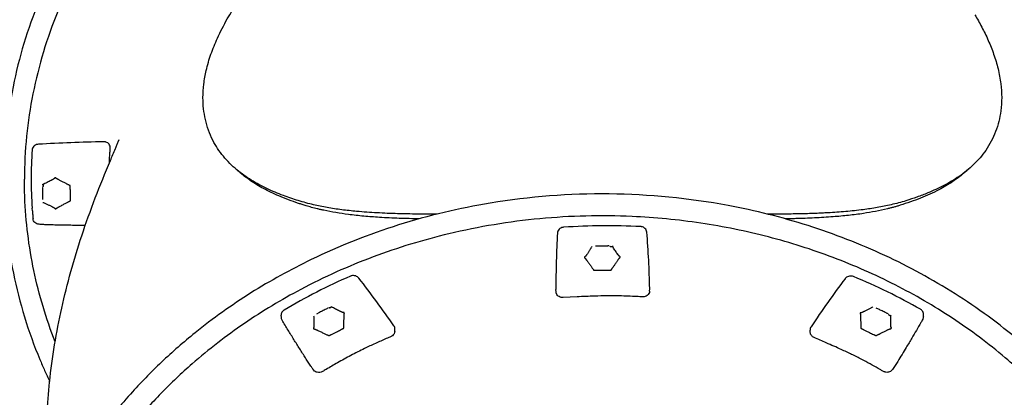
# Model space of a CAD drawing. Units: millimetres. Extents: x 0 to 59400, y 0 to 21000.
# Drawn here: x 50020 to 50753, y 6609 to 6890 of the extents above; entities that cross this region are included whole.
import ezdxf

# ---------------------------------------------------------------- set-up
doc = ezdxf.new("R2010")
doc.units = ezdxf.units.MM
doc.header["$LTSCALE"] = 15
doc.layers.add('P001', color=131, linetype='Continuous')

msp = doc.modelspace()

# ---------------------------------------------------------------- linework, layer by layer
at = {"layer": 'P001'}
for p, q in [((50087.17, 6793.29, 4343.24), (50087.29, 6794.96, 4343.24)), ((50023.4, 6770.73, 4343.24), (50023.4, 6771.73, 4343.24)), ((50029.32, 6748.21, 4343.24), (50029.18, 6750.17, 4343.24)), ((50418.95, 6687.9, 4343.24), (50418.83, 6689.57, 4343.24)), ((50488.57, 6688.41, 4343.24), (50488.69, 6690.08, 4343.24)), ((50214.58, 6668.75, 4343.24), (50214.46, 6670.49, 4343.24)), ((50692.3, 6669.27, 4343.24), (50692.42, 6671.01, 4343.24)), ((50298.97, 6658.54, 4343.24), (50299.08, 6660.15, 4343.24)), ((50608.16, 6657.78, 4343.24), (50608.05, 6659.4, 4343.24))]:
    msp.add_line(p, q, dxfattribs=at)
at = {"layer": 'P001', "elevation": 4343.24}
for points in [[(50763.82, 7051.34, 0.034445), (50715.86, 7086.5, 0.032141), (50663.64, 7114.98, 0.031976), (50606.5, 7137.22, 0.030742), (50547.01, 7152.14, 0.043556), (50458.62, 7160.76, 0.04354), (50370.07, 7153.94, 0.034917), (50301.85, 7137.7, 0.036783), (50236.66, 7111.89, 0.027596), (50191.97, 7087.14, 0.029521), (50150.4, 7057.46, 0.019562), (50125.43, 7035.65, 0.020469), (50102.3, 7011.92, 0.025773), (50076.9, 6980.52, 0.027103), (50054.96, 6946.63, 0.01618), (50043.83, 6925.65, 0.016647), (50034.09, 6903.99, 0.047827), (50014.94, 6840.6, 0.049495), (50008.4, 6774.73)], [(50753.21, 7038.96, 0.029496), (50713.85, 7068.36, 0.027858), (50671.37, 7093.07, 0.027623), (50625.16, 7113.49, 0.026566), (50577, 7128.79, 0.026564), (50526.66, 7139.07, 0.025871), (50475.51, 7144.02, 0.034694), (50406.92, 7142.34, 0.03507), (50339.23, 7131.13, 0.030942), (50282.82, 7113.93, 0.032393), (50229.04, 7089.75, 0.027923), (50187.03, 7064.38, 0.029765), (50148.23, 7034.35, 0.019747), (50125.1, 7012.48, 0.020757), (50103.83, 6988.81, 0.020889), (50085.03, 6964.03, 0.021642), (50068.4, 6937.74, 0.016182), (50057.64, 6917.48, 0.016651), (50048.24, 6896.57, 0.04786), (50029.72, 6835.35, 0.049543), (50023.4, 6771.73)], [(50238.53, 6752.73, -0.017585), (50227.2, 6755.81, -0.014636), (50216.08, 6759.61, -0.019563), (50203.84, 6764.76, -0.028827), (50192.16, 6771.07, -0.016379), (50186.67, 6774.7, -0.019183), (50181.46, 6778.72, -0.046614), (50171.4, 6788.82, -0.054617), (50163.6, 6800.72, -0.062868), (50158.06, 6816.11, -0.054853), (50156.25, 6832.4, -0.030922), (50156.86, 6842.54, -0.025858), (50158.63, 6852.55, -0.028733), (50162.2, 6864.82, -0.021826), (50167, 6876.68, -0.012373), (50170.52, 6883.92, -0.010643), (50174.37, 6890.99, -0.017456), (50182.02, 6903.31, -0.014383), (50190.43, 6915.12, -0.020354), (50204.64, 6932.4, -0.017972), (50220.14, 6948.55, -0.010001), (50229.2, 6956.99, -0.006466), (50238.53, 6965.13)], [(50730.59, 6894.14, -0.006576), (50733.23, 6889.58, -0.007198), (50735.75, 6884.96, -0.016195), (50740.54, 6875.05, -0.020283), (50744.6, 6864.83, -0.023794), (50747.87, 6853.9, -0.030178), (50749.93, 6842.68, -0.029427), (50750.56, 6832.62, -0.033784), (50749.92, 6822.57, -0.057624), (50746.06, 6807.2, -0.061099), (50738.7, 6793.17, -0.050617), (50729.68, 6782.61, -0.03997), (50718.89, 6773.83, -0.031745), (50707.59, 6767.06, -0.021862), (50695.62, 6761.53, -0.012024), (50687.52, 6758.44, -0.009852), (50679.29, 6755.7, -0.010005), (50673.81, 6754.11, -0.0078), (50668.28, 6752.73)], [(50082.22, 6799.61, 0.005254), (50057.97, 6798.92, 0.00526), (50033.74, 6797.73)], [(50042.43, 6522.79, -0.027014), (50039.63, 6571.82, -0.026991), (50042.13, 6620.86, -0.029068), (50051.18, 6675.9, -0.024531), (50066.07, 6729.68, -0.011916), (50076.14, 6757.86, -0.008652), (50087.35, 6785.6, -0.001412), (50089.27, 6790.09, 0.002716), (50091.18, 6794.58, 0.002432), (50092.23, 6797.12, 0.005592), (50093.24, 6799.68), (50093.85, 6801.37)], [(50087.29, 6794.96, 0.09689), (50087.11, 6796.43, 0.088694), (50086.4, 6797.73, 0.077335), (50085.36, 6798.7, 0.067371), (50084.09, 6799.32, 0.043207), (50083.16, 6799.55, 0.041929), (50082.22, 6799.61)], [(50029.11, 6793.62, 0.017037), (50028.4, 6771.89, 0.017035), (50029.18, 6750.17)], [(50033.74, 6797.73, 0.066039), (50032.28, 6797.45, 0.072689), (50030.96, 6796.78, 0.088532), (50029.8, 6795.61, 0.103543), (50029.17, 6794.09, 0.015469), (50029.13, 6793.86, 0.015708), (50029.11, 6793.62)], [(50086.92, 6789.95, -0.0015), (50087.04, 6791.59, -0.001333), (50087.17, 6793.24)], [(50087.17, 6793.25, 0.001464), (50087.17, 6793.27, 0.001465), (50087.17, 6793.29)], [(50086.6, 6783.84, -0.003168), (50086.77, 6787.32, -0.003166), (50086.98, 6790.8)], [(50184.29, 6776.3, 0.000101), (50182.5, 6777.82, 0.000099), (50180.72, 6779.34)], [(50726.09, 6779.34, 0.000099), (50724.31, 6777.82, 0.000101), (50722.52, 6776.3)], [(50046.25, 6650.82, -0.04131), (50030.41, 6703.74, -0.042628), (50023.64, 6758.54, -0.004722), (50023.46, 6764.63, -0.004736), (50023.4, 6770.73)], [(50037.2, 6754.52, -0.010726), (50038.1, 6754.13, 0.000793), (50038.99, 6753.73, -0.005035), (50041.01, 6752.8, -0.006164), (50043.01, 6751.82, -0.004379), (50043.72, 6751.46, 0.003456), (50044.43, 6751.09, -0.007438), (50044.78, 6750.9, -0.017459), (50045.13, 6750.7, 0.013075), (50045.31, 6750.59, 0.022286), (50045.49, 6750.49, 0.005115), (50045.6, 6750.44, -0.0256), (50045.71, 6750.39, -0.065346), (50045.82, 6750.31, -0.063139), (50045.91, 6750.2, -0.007273), (50045.94, 6750.14, 0.012313), (50045.98, 6750.08), (50046.06, 6749.98, 0.052176), (50046.16, 6749.89, 0.073349), (50046.29, 6749.83, 0.029952), (50046.34, 6749.82, -0.001236), (50046.38, 6749.81, 0.043602), (50046.56, 6749.79, 0.060043), (50046.74, 6749.8, 0.047899), (50046.91, 6749.85, 0.059164), (50047.06, 6749.94, 0.037185), (50047.18, 6750.04, 0.012534), (50047.29, 6750.16, -0.042478), (50047.4, 6750.26, -0.052862), (50047.53, 6750.34, -0.004338), (50047.73, 6750.44, 0.013967), (50047.93, 6750.54, 0.016648), (50048.25, 6750.73, -0.009002), (50048.57, 6750.93, -0.010468), (50049.03, 6751.18, -0.000107), (50049.48, 6751.42, 0.002437), (50051.86, 6752.68, 0.000222), (50054.24, 6753.96, 0.001559), (50055.19, 6754.48, -0.002065), (50056.14, 6754.99, 0.014637), (50056.46, 6755.18, -0.014163), (50056.79, 6755.37, -0.008063), (50056.9, 6755.42, -0.012054), (50057.01, 6755.47, -0.021542), (50057.09, 6755.5, 0.003379), (50057.18, 6755.53, 0.015883), (50057.28, 6755.58, 0.021931), (50057.39, 6755.63, 0.046945), (50057.46, 6755.67, 0.034266), (50057.52, 6755.73, 0.071538), (50057.59, 6755.83, 0.081956), (50057.63, 6755.95, 0.044757), (50057.64, 6756.03, 0.044685), (50057.63, 6756.11, 0.034637), (50057.6, 6756.18, -0.032256), (50057.58, 6756.26, -0.046571), (50057.56, 6756.41, -0.024841), (50057.56, 6756.56, -0.011544), (50057.58, 6756.71, 0.010796), (50057.59, 6756.87, 0.016525), (50057.61, 6757.44, -0.007074), (50057.61, 6758.01, 0.005312), (50057.63, 6759.02, 0.003116), (50057.63, 6760.03, 0.002022), (50057.61, 6761.03, -0.000166), (50057.6, 6762.04, 0.002281), (50057.57, 6763.56, 0.005625), (50057.51, 6765.09, -0.009133), (50057.5, 6765.49, 0.024947), (50057.48, 6765.89, 0.005878), (50057.45, 6766.09, -0.060185), (50057.45, 6766.29), (50057.48, 6766.44, 0.01696), (50057.5, 6766.53, 0.025657), (50057.51, 6766.63, 0.063026), (50057.5, 6766.71, 0.042644), (50057.48, 6766.79, 0.127146), (50057.36, 6766.96, 0.084008), (50057.17, 6767.07, 0.026559), (50057.08, 6767.09, -0.020305), (50057, 6767.12, -0.027833), (50056.8, 6767.2, -0.014386), (50056.61, 6767.3, -0.00543), (50056.43, 6767.41, 0.010149), (50056.24, 6767.51, 0.004193), (50055.62, 6767.83, -0.004585), (50055.01, 6768.16, 0.003155), (50052.86, 6769.28, 0.00102), (50050.71, 6770.39, 0.000822), (50049.84, 6770.83, -0.001339), (50048.97, 6771.27, -0.001393), (50048.44, 6771.55, -0.01389), (50047.92, 6771.84, 0.018466), (50047.61, 6772.01, -0.007457), (50047.3, 6772.17, -0.030916), (50047.2, 6772.23, -0.044935), (50047.11, 6772.31, -0.024555), (50046.98, 6772.45, 0.041608), (50046.86, 6772.58, 0.058496), (50046.7, 6772.69, 0.073341), (50046.51, 6772.76, 0.050651), (50046.36, 6772.77, 0.026802), (50046.21, 6772.77, 0.067396), (50046.09, 6772.74, 0.038746), (50045.98, 6772.68, 0.04414), (50045.88, 6772.61, 0.0558), (50045.8, 6772.52, 0.013251), (50045.76, 6772.47, 0.025349), (50045.72, 6772.41, 0.011394), (50045.66, 6772.29, -0.060259), (50045.6, 6772.19, -0.100898), (50045.45, 6772.06, -0.008201), (50045.27, 6771.97, 0.036552), (50044.94, 6771.78, -0.018268), (50044.62, 6771.58, -0.012761), (50044.29, 6771.4, 0.008847), (50043.97, 6771.22, -0.008211), (50042.52, 6770.43, -0.004206), (50041.05, 6769.68, -0.005232), (50039.44, 6768.89, -0.00594), (50037.81, 6768.14, -0.002576), (50037.43, 6767.98, -0.003602), (50037.05, 6767.81)], [(50241.19, 6749.74, -0.005875), (50237.05, 6750.81, -0.006554), (50232.95, 6751.98, -0.00481), (50230.12, 6752.86, -0.002857), (50227.31, 6753.78, -0.009198), (50219.91, 6756.4, -0.011659), (50212.63, 6759.32, -0.01035), (50206.92, 6761.91, -0.01242), (50201.34, 6764.76, -0.012137), (50196.45, 6767.56, -0.014095), (50191.72, 6770.61, -0.012494), (50187.93, 6773.36, -0.013909), (50184.29, 6776.3)], [(50722.52, 6776.3, -0.015628), (50718.41, 6773, -0.013833), (50714.1, 6769.95, -0.014515), (50709.07, 6766.79, -0.012361), (50703.87, 6763.91, -0.014102), (50697.15, 6760.63, -0.011326), (50690.28, 6757.71, -0.010904), (50682.7, 6754.87, -0.008534), (50675.02, 6752.34, -0.004954), (50672.71, 6751.64, -0.003282), (50670.39, 6750.98, -0.003569), (50668.01, 6750.35, -0.003349), (50665.62, 6749.74)], [(50008.4, 6768.73, 0.050336), (50015.15, 6701.86, 0.048481), (50034.9, 6637.6, 0.006289), (50038.43, 6629.41, 0.006232), (50042.17, 6621.3)], [(50036.67, 6767.73, 0.034485), (50036.86, 6767.76, 0.04148), (50037.05, 6767.81)], [(50036.76, 6765.56, 0.00015), (50036.8, 6764.09, -0.002884), (50036.83, 6762.62, -0.00097), (50036.84, 6761.9, -0.00045), (50036.85, 6761.18)], [(50037.33, 6766.44, -0.004055), (50037.16, 6766.29, 0.038935), (50036.99, 6766.14, 0.001378), (50036.95, 6766.1, -0.011209), (50036.91, 6766.06)], [(50037.41, 6767.34, 0.01957), (50037.37, 6767, -0.003757), (50037.35, 6766.65, 0.011465), (50037.34, 6766.54, 0.003585), (50037.33, 6766.44)], [(50036.85, 6761.18, -0.001851), (50036.86, 6759.84, -0.00051), (50036.86, 6758.51)], [(50036.86, 6758.51, -0.001327), (50036.86, 6757.64, 0.000308), (50036.86, 6756.77)], [(50820.95, 6592.38, 0.026224), (50793.89, 6623.31, 0.024561), (50763.82, 6651.34, 0.034445), (50715.86, 6686.5, 0.032141), (50663.64, 6714.98, 0.031976), (50606.5, 6737.22, 0.030742), (50547.01, 6752.14, 0.043556), (50458.62, 6760.76, 0.04354), (50370.07, 6753.94, 0.034917), (50301.85, 6737.7, 0.036783), (50236.66, 6711.89, 0.027596), (50191.97, 6687.14, 0.029521), (50150.4, 6657.46, 0.019562), (50125.43, 6635.65, 0.020469), (50102.3, 6611.92, 0.025773), (50076.9, 6580.52, 0.027103)], [(50029.32, 6748.21, 0.002281), (50029.54, 6745.22, 0.00298), (50029.8, 6742.22)], [(50330.39, 6745.74, -0.002636), (50315.73, 6745.81, -0.004487), (50301.07, 6746.09, -0.006017), (50285.79, 6746.71, -0.009846), (50270.53, 6747.81, -0.008675), (50259.54, 6749.01, -0.012116), (50248.6, 6750.67, -0.006378), (50243.55, 6751.63, -0.007461), (50238.53, 6752.73)], [(50317.13, 6742.23, -0.004293), (50302.32, 6742.63, -0.007021), (50287.52, 6743.35, -0.006776), (50275.96, 6744.24, -0.009608), (50264.43, 6745.51, -0.00899), (50255.23, 6746.87, -0.011881), (50246.09, 6748.61, -0.00352), (50243.64, 6749.16, -0.003797), (50241.19, 6749.74)], [(50668.28, 6752.73, -0.014648), (50657.95, 6750.62, -0.010626), (50647.54, 6749.05, -0.011084), (50634.5, 6747.65, -0.007433), (50621.42, 6746.73, -0.002302), (50616.77, 6746.5, -0.001983), (50612.11, 6746.3, -0.004452), (50600.05, 6745.95, -0.002924), (50587.99, 6745.78, -0.001204), (50582.21, 6745.75, -0.00096), (50576.42, 6745.74)], [(50665.62, 6749.74, -0.013014), (50656.75, 6747.8, -0.009903), (50647.8, 6746.27, -0.010622), (50636.56, 6744.82, -0.007581), (50625.27, 6743.77, -0.007685), (50611.34, 6742.91, -0.004883), (50597.4, 6742.4, -0.001167), (50593.54, 6742.31, -0.00103), (50589.68, 6742.23)], [(50034.34, 6738.19, -0.080954), (50032.57, 6738.63, -0.093746), (50031.06, 6739.63, -0.076987), (50030.24, 6740.74, -0.088536), (50029.82, 6742.05, -0.005415), (50029.81, 6742.13, -0.005497), (50029.8, 6742.21)], [(50808.46, 6582.02, 0.026229), (50782.29, 6611.89, 0.024559), (50753.21, 6638.96, 0.029496), (50713.85, 6668.36, 0.027858), (50671.37, 6693.07, 0.027623), (50625.16, 6713.49, 0.026566), (50577, 6728.79, 0.026564), (50526.66, 6739.07, 0.025871), (50475.51, 6744.02, 0.034694), (50406.92, 6742.34, 0.03507), (50339.23, 6731.13, 0.030942), (50282.82, 6713.93, 0.032393), (50229.04, 6689.75, 0.027923), (50187.03, 6664.38, 0.029765), (50148.23, 6634.35, 0.019747), (50125.1, 6612.48, 0.020757), (50103.83, 6588.81, 0.020889)], [(50068.63, 6737.27, -0.00094), (50063.86, 6737.34, -0.000337), (50059.09, 6737.43, -0.000036), (50054.32, 6737.52, 0.000568), (50049.55, 6737.61, -0.001228), (50044.79, 6737.7, -0.005166), (50040.03, 6737.85, -0.004049), (50037.18, 6738, -0.005486), (50034.34, 6738.19)], [(50424.64, 6736.01, 0.066072), (50423.18, 6735.72, 0.072854), (50421.87, 6735.04, 0.088768), (50420.72, 6733.86, 0.103685), (50420.1, 6732.34, 0.015481), (50420.06, 6732.1, 0.015714), (50420.04, 6731.86)], [(50481.84, 6736.5, 0.014588), (50453.23, 6737.09, 0.014597), (50424.64, 6736.01)], [(50486.53, 6732.43, 0.099721), (50486.1, 6733.92, 0.087673), (50485.16, 6735.15, 0.075428), (50483.95, 6735.97, 0.066897), (50482.55, 6736.42, 0.015731), (50482.19, 6736.47, 0.015686), (50481.84, 6736.5)], [(50420.04, 6731.86, 0.007), (50419.14, 6710.86, 0.007006), (50418.82, 6689.84)], [(50488.7, 6690.44, 0.007005), (50487.91, 6711.45, 0.006995), (50486.53, 6732.43)], [(50445.64, 6721.69, -0.01505), (50445.2, 6720.9, 0.000355), (50444.74, 6720.13, -0.007131), (50443.67, 6718.37, -0.007665), (50442.54, 6716.64, -0.005361), (50442.12, 6716.03, 0.003741), (50441.69, 6715.42, -0.009433), (50441.47, 6715.11, -0.020206), (50441.24, 6714.81, 0.014173), (50441.11, 6714.66, 0.025914), (50441, 6714.5, 0.004879), (50440.94, 6714.41, -0.032345), (50440.88, 6714.32, -0.077871), (50440.77, 6714.22, -0.054393), (50440.65, 6714.15, 0.001694), (50440.51, 6714.1, 0.03936), (50440.38, 6714.04, 0.045346), (50440.27, 6713.95, 0.094503), (50440.19, 6713.84, 0.040555), (50440.17, 6713.81, -0.000934), (50440.16, 6713.77, 0.064029), (50440.13, 6713.62, 0.084448), (50440.15, 6713.47, 0.066063), (50440.21, 6713.31, 0.06067), (50440.31, 6713.18, 0.036517), (50440.44, 6713.08, 0.010337), (50440.57, 6712.98, -0.036351), (50440.7, 6712.88, -0.059891), (50440.8, 6712.76, -0.005222), (50440.91, 6712.59, 0.015684), (50441.03, 6712.41, 0.01818), (50441.26, 6712.13, -0.010206), (50441.48, 6711.84, -0.012014), (50441.77, 6711.45, -0.000153), (50442.05, 6711.05, 0.00289), (50443.52, 6708.98, 0.000221), (50445, 6706.93, 0.001744), (50445.6, 6706.1, -0.002326), (50446.2, 6705.27, 0.016466), (50446.42, 6704.99, -0.015995), (50446.63, 6704.71), (50446.76, 6704.52, -0.025958), (50446.79, 6704.45, 0.003898), (50446.83, 6704.37, 0.019613), (50446.88, 6704.28, 0.025116), (50446.93, 6704.19, 0.052639), (50446.99, 6704.13, 0.031645), (50447.06, 6704.07, 0.108546), (50447.26, 6703.99, 0.086136), (50447.49, 6703.98, 0.022168), (50447.62, 6704.01, -0.038075), (50447.75, 6704.03, -0.022873), (50447.88, 6704.04, -0.012677), (50448.01, 6704.04, -0.008599), (50448.19, 6704.03, 0.008122), (50448.37, 6704.02, 0.012373), (50449.03, 6704, -0.005368), (50449.68, 6704, 0.006938), (50452.01, 6703.99, 0.000298), (50454.33, 6704.01, 0.001243), (50456.1, 6704.04, 0.004191), (50457.86, 6704.08, -0.006651), (50458.32, 6704.09, 0.018984), (50458.79, 6704.11, 0.004627), (50459.02, 6704.13, -0.044913), (50459.26, 6704.13, -0.023977), (50459.34, 6704.12, 0.001248), (50459.42, 6704.11, 0.030056), (50459.62, 6704.09, 0.083188), (50459.82, 6704.11, 0.10166), (50460.01, 6704.21, 0.103763), (50460.15, 6704.38, 0.032613), (50460.18, 6704.45, -0.024885), (50460.21, 6704.52, -0.033414), (50460.3, 6704.7, -0.015663), (50460.41, 6704.86, -0.005987), (50460.54, 6705.02, 0.011411), (50460.66, 6705.19, 0.004809), (50461.03, 6705.72, -0.005095), (50461.4, 6706.26, 0.003601), (50462.69, 6708.12, 0.000975), (50463.96, 6709.99, 0.000817), (50464.47, 6710.74, -0.001592), (50464.98, 6711.5, -0.001716), (50465.3, 6711.96, -0.013345), (50465.63, 6712.41, 0.021826), (50465.82, 6712.68, -0.005569), (50466, 6712.96, -0.056284), (50466.11, 6713.09, -0.038381), (50466.25, 6713.2, 0.021071), (50466.42, 6713.32, 0.055331), (50466.56, 6713.47, 0.099132), (50466.65, 6713.66, 0.092908), (50466.67, 6713.87, 0.02528), (50466.66, 6713.96, 0.073729), (50466.63, 6714.04, 0.07103), (50466.54, 6714.16, 0.075366), (50466.41, 6714.26, 0.044411), (50466.26, 6714.33, -0.023342), (50466.1, 6714.38, -0.06062), (50465.99, 6714.45, -0.066091), (50465.9, 6714.53, -0.027722), (50465.85, 6714.61, 0.007754), (50465.8, 6714.69, 0.030457), (50465.66, 6714.88, 0.007355), (50465.5, 6715.07, -0.031098), (50465.21, 6715.43, 0.010117), (50464.93, 6715.82, -0.009107), (50464.03, 6717.07, -0.00475), (50463.16, 6718.34, -0.005876), (50462.25, 6719.74, -0.006047), (50461.37, 6721.16, -0.003468), (50461.18, 6721.49, -0.005672), (50460.99, 6721.82)], [(50453.31, 6722.01, -0.001611), (50451.77, 6721.99, -0.000644), (50450.23, 6721.99)], [(50458.39, 6722.08, 0.002017), (50457.56, 6722.06, -0.001213), (50456.73, 6722.05, -0.000125), (50455.02, 6722.03, -0.000971), (50453.31, 6722.01)], [(50459.42, 6721.55, -0.003125), (50459.25, 6721.71, 0.036113), (50459.07, 6721.86, 0.001198), (50459.02, 6721.89, -0.010268), (50458.97, 6721.93)], [(50460.46, 6721.49, 0.018691), (50460.06, 6721.52, -0.003308), (50459.67, 6721.55, 0.008215), (50459.54, 6721.55, 0.00204), (50459.42, 6721.55)], [(50460.88, 6722.16, 0.040519), (50460.92, 6721.99, 0.047629), (50460.99, 6721.82)], [(50265.91, 6699.59, 0.015354), (50240.88, 6687.76, 0.015845), (50216.64, 6674.39)], [(50272.24, 6698.14, 0.079247), (50271.18, 6699.12, 0.068783), (50269.88, 6699.76, 0.075344), (50268.23, 6700.04, 0.074904), (50266.57, 6699.82, 0.015999), (50266.24, 6699.72, 0.01648), (50265.91, 6699.59)], [(50298.36, 6662.71, 0.006431), (50285.52, 6680.59, 0.006346), (50272.24, 6698.14)], [(50634.03, 6697.75, 0.00638), (50621.15, 6679.98, 0.006465), (50608.72, 6661.89)], [(50640.33, 6699.31, 0.072566), (50638.79, 6699.7, 0.070162), (50637.21, 6699.64, 0.066839), (50635.81, 6699.19, 0.075555), (50634.59, 6698.37, 0.022525), (50634.3, 6698.07, 0.023726), (50634.03, 6697.75)], [(50690.16, 6674.96, 0.015766), (50665.62, 6687.91, 0.015291), (50640.33, 6699.31)], [(50418.82, 6689.84, 0.00885), (50418.83, 6689.71, 0.00884), (50418.83, 6689.57)], [(50488.69, 6690.08, 0.011676), (50488.7, 6690.26, 0.011687), (50488.7, 6690.44)], [(50424.15, 6683.72, -0.065826), (50422.67, 6683.85, -0.072305), (50421.28, 6684.38, -0.0809), (50420.06, 6685.34, -0.090167), (50419.24, 6686.66, -0.030331), (50419.08, 6687.14, -0.030515), (50418.98, 6687.63, -0.008383), (50418.96, 6687.77, -0.008551), (50418.95, 6687.9)], [(50483.46, 6684.23, -0.007553), (50481.28, 6684.32, 0.001817), (50479.1, 6684.43, 0.002722), (50472.57, 6684.72, 0.003892), (50466.03, 6684.92, 0.008702), (50456.85, 6684.96, 0.005193), (50447.68, 6684.76, 0.002651), (50441.13, 6684.51, 0.00089), (50434.59, 6684.21), (50424.15, 6683.72)], [(50424.15, 6683.72, 0.001982), (50424.15, 6683.72, 0.001981), (50424.15, 6683.72)], [(50488.57, 6688.42, -0.113415), (50488.03, 6686.65, -0.101342), (50486.8, 6685.25, -0.080334), (50485.39, 6684.51, -0.072718), (50483.82, 6684.23, -0.007695), (50483.64, 6684.22, -0.007652), (50483.46, 6684.22)], [(50483.46, 6684.22, -0.002151), (50483.46, 6684.22, -0.00215), (50483.46, 6684.22)], [(50238.57, 6670.04, -0.014989), (50238.65, 6669.17, 0.000579), (50238.69, 6668.29, -0.007138), (50238.78, 6666.31, -0.008093), (50238.8, 6664.32, -0.005695), (50238.79, 6663.61, 0.004156), (50238.77, 6662.89, -0.004233), (50238.77, 6662.64, -0.012403), (50238.75, 6662.39, -0.020156), (50238.73, 6662.22, 0.013161), (50238.71, 6662.06, 0.02965), (50238.7, 6661.87, 0.006083), (50238.71, 6661.69, -0.047085), (50238.7, 6661.54, -0.103765), (50238.65, 6661.41, -0.039097), (50238.59, 6661.32, 0.014434), (50238.52, 6661.24), (50238.45, 6661.13, 0.055964), (50238.41, 6661.01, 0.100537), (50238.4, 6660.88, 0.041029), (50238.41, 6660.85, -0.001471), (50238.42, 6660.81, 0.061923), (50238.49, 6660.66, 0.071426), (50238.59, 6660.54, 0.055683), (50238.73, 6660.44, 0.052681), (50238.9, 6660.37, 0.032293), (50239.06, 6660.33, 0.009705), (50239.23, 6660.3, -0.033443), (50239.39, 6660.27, -0.051206), (50239.55, 6660.21, -0.004261), (50239.75, 6660.11, 0.01371), (50239.95, 6660.01, 0.016073), (50240.31, 6659.86, -0.00859), (50240.67, 6659.71, -0.010125), (50241.14, 6659.5, -0.000164), (50241.61, 6659.27, 0.002397), (50244.08, 6658.12, 0.000217), (50246.54, 6656.97, 0.001532), (50247.54, 6656.52, -0.002029), (50248.53, 6656.06, 0.014283), (50248.88, 6655.91, -0.013811), (50249.23, 6655.76, -0.007882), (50249.34, 6655.71, -0.012319), (50249.45, 6655.65, -0.022417), (50249.52, 6655.6, 0.003418), (50249.6, 6655.55, 0.017005), (50249.69, 6655.49, 0.021754), (50249.79, 6655.44, 0.045639), (50249.88, 6655.41, 0.028729), (50249.97, 6655.39, 0.098786), (50250.19, 6655.4, 0.096535), (50250.39, 6655.5, 0.024561), (50250.49, 6655.58, -0.042152), (50250.59, 6655.66, -0.024943), (50250.7, 6655.72, -0.01327), (50250.81, 6655.77, -0.009043), (50250.97, 6655.84, 0.00853), (50251.14, 6655.91, 0.013086), (50251.71, 6656.18, -0.005673), (50252.28, 6656.46, 0.004142), (50253.3, 6656.96, 0.002391), (50254.31, 6657.46, 0.001506), (50255.31, 6657.98, -0.000262), (50256.31, 6658.49, 0.001395), (50257.82, 6659.27, 0.004514), (50259.32, 6660.08, -0.007233), (50259.71, 6660.28, 0.020521), (50260.1, 6660.5, 0.004601), (50260.29, 6660.62, -0.047652), (50260.49, 6660.73, -0.024798), (50260.57, 6660.75, 0.001389), (50260.65, 6660.78, 0.013257), (50260.75, 6660.81, 0.020309), (50260.85, 6660.85, 0.049949), (50260.93, 6660.89, 0.038488), (50261, 6660.95, 0.119114), (50261.11, 6661.12, 0.112552), (50261.13, 6661.32, 0.0339), (50261.11, 6661.4, -0.02586), (50261.09, 6661.48, -0.03523), (50261.08, 6661.67, -0.017482), (50261.08, 6661.86, -0.006606), (50261.09, 6662.05, 0.0125), (50261.1, 6662.25, 0.005224), (50261.12, 6662.87, -0.005598), (50261.13, 6663.49, 0.003918), (50261.17, 6665.66, 0.001134), (50261.2, 6667.83, 0.000936), (50261.21, 6668.71, -0.001706), (50261.21, 6669.58, -0.001824), (50261.22, 6670.12, -0.015493), (50261.25, 6670.66, 0.023437), (50261.26, 6670.97, -0.007213), (50261.26, 6671.29, -0.036599), (50261.27, 6671.4, -0.047736), (50261.3, 6671.51, -0.025878), (50261.37, 6671.67, 0.043816), (50261.43, 6671.84, 0.063349), (50261.46, 6672.02, 0.091118), (50261.43, 6672.19, 0.062393), (50261.37, 6672.31, 0.031672), (50261.29, 6672.42, 0.078956), (50261.2, 6672.49, 0.038348), (50261.1, 6672.55, 0.045019), (50260.98, 6672.58, 0.048342), (50260.86, 6672.6, 0.040719), (50260.69, 6672.59, -0.021831), (50260.51, 6672.57, -0.056347), (50260.38, 6672.58, -0.057696), (50260.25, 6672.61, -0.024543), (50260.16, 6672.66, 0.006652), (50260.07, 6672.7, 0.036027), (50259.72, 6672.85, -0.017935), (50259.36, 6672.99, -0.012507), (50259.01, 6673.15, 0.008673), (50258.67, 6673.3, -0.008074), (50257.16, 6673.99, -0.004218), (50255.68, 6674.72, -0.00524), (50254.08, 6675.54, -0.005938), (50252.51, 6676.39, -0.002638), (50252.15, 6676.59, -0.003917), (50251.79, 6676.8)], [(50249.4, 6675.89, 0.001994), (50248.69, 6675.52, -0.001303), (50247.98, 6675.16, -0.000374), (50246.52, 6674.39, -0.001045), (50245.05, 6673.64)], [(50250.58, 6675.88, -0.004968), (50250.41, 6675.93, 0.012905), (50250.24, 6675.97), (50249.98, 6676.02)], [(50251.52, 6676.28, 0.019092), (50251.16, 6676.14, -0.003401), (50250.8, 6675.98, 0.008664), (50250.69, 6675.93, 0.002268), (50250.58, 6675.88)], [(50251.51, 6677.04, 0.03846), (50251.64, 6676.91, 0.042835), (50251.79, 6676.8)], [(50654.78, 6676.77, -0.013673), (50653.95, 6676.27, 0.00017), (50653.11, 6675.8, -0.006475), (50651.17, 6674.74, -0.006767), (50649.19, 6673.73, -0.004721), (50648.47, 6673.38, 0.00319), (50647.75, 6673.04, -0.008325), (50647.38, 6672.87, -0.017792), (50647, 6672.71, 0.00575), (50646.88, 6672.66, 0.014032), (50646.75, 6672.61, 0.024369), (50646.58, 6672.52, -0.033982), (50646.4, 6672.44, -0.068054), (50646.26, 6672.4, -0.051176), (50646.1, 6672.4, 0.001744), (50645.95, 6672.41, 0.035611), (50645.8, 6672.41, 0.040498), (50645.65, 6672.39, 0.080861), (50645.51, 6672.33, 0.035241), (50645.48, 6672.31, -0.000581), (50645.44, 6672.28, 0.055474), (50645.33, 6672.17, 0.085344), (50645.25, 6672.02, 0.068427), (50645.22, 6671.87, 0.070347), (50645.24, 6671.71, 0.042087), (50645.29, 6671.56, 0.011967), (50645.35, 6671.41, -0.042648), (50645.4, 6671.28, -0.067381), (50645.43, 6671.13, -0.006166), (50645.42, 6670.93, 0.016984), (50645.43, 6670.72, 0.01962), (50645.46, 6670.38, -0.011815), (50645.5, 6670.04, -0.013784), (50645.52, 6669.57, -0.000065), (50645.53, 6669.1, 0.003349), (50645.61, 6666.68, 0.0002), (50645.71, 6664.25, 0.001878), (50645.76, 6663.27, -0.002528), (50645.8, 6662.3, 0.018116), (50645.82, 6661.96, -0.01771), (50645.85, 6661.62, -0.010075), (50645.85, 6661.51, -0.015426), (50645.85, 6661.41, -0.027545), (50645.84, 6661.33, 0.004121), (50645.82, 6661.25, 0.020325), (50645.81, 6661.15, 0.027371), (50645.81, 6661.04, 0.058143), (50645.82, 6660.96, 0.036949), (50645.85, 6660.89, 0.127527), (50645.98, 6660.72, 0.088887), (50646.17, 6660.62, 0.022607), (50646.3, 6660.59, -0.038986), (50646.43, 6660.55, -0.023884), (50646.54, 6660.51, -0.013814), (50646.65, 6660.45, -0.009328), (50646.8, 6660.36, 0.008797), (50646.95, 6660.27, 0.013325), (50647.51, 6659.98, -0.005765), (50648.07, 6659.69, 0.004185), (50649.08, 6659.17, 0.002378), (50650.08, 6658.67, 0.001499), (50651.1, 6658.18, -0.000264), (50652.11, 6657.69, 0.001387), (50653.66, 6656.94, 0.00443), (50655.21, 6656.22, -0.007008), (50655.62, 6656.02, 0.019902), (50656.03, 6655.84, 0.005216), (50656.24, 6655.76, -0.048248), (50656.45, 6655.66, -0.026337), (50656.52, 6655.61, 0.001259), (50656.58, 6655.57, 0.034996), (50656.74, 6655.46, 0.084019), (50656.92, 6655.39, 0.098007), (50657.15, 6655.4, 0.087598), (50657.36, 6655.49, 0.02827), (50657.43, 6655.54, -0.021548), (50657.5, 6655.59, -0.02883), (50657.68, 6655.69, -0.013554), (50657.87, 6655.79, -0.005175), (50658.07, 6655.87, 0.009906), (50658.27, 6655.96, 0.004182), (50658.9, 6656.27, -0.004394), (50659.53, 6656.57, 0.003129), (50661.71, 6657.62, 0.000799), (50663.89, 6658.69, 0.000679), (50664.77, 6659.13, -0.001393), (50665.64, 6659.56, -0.001476), (50666.18, 6659.82, -0.011146), (50666.73, 6660.07, 0.01926), (50667.05, 6660.22, -0.004193), (50667.36, 6660.38, -0.048085), (50667.54, 6660.45, -0.035298), (50667.72, 6660.49, 0.0234), (50667.97, 6660.53, 0.06982), (50668.2, 6660.62, 0.086426), (50668.37, 6660.75, 0.058587), (50668.49, 6660.93, 0.08177), (50668.52, 6661.03, 0.05107), (50668.53, 6661.14, 0.057996), (50668.51, 6661.24, 0.06447), (50668.47, 6661.34, 0.015309), (50668.44, 6661.39, 0.026423), (50668.4, 6661.44, 0.005982), (50668.31, 6661.55, -0.085109), (50668.23, 6661.67, -0.100216), (50668.2, 6661.82, 0.000287), (50668.21, 6661.97, 0.033364), (50668.19, 6662.2, 0.008403), (50668.16, 6662.42, -0.019381), (50668.14, 6662.65, -0.009249), (50668.13, 6662.87, 0.00316), (50668.08, 6663.83, -0.00649), (50668.05, 6664.8, -0.009146), (50668.04, 6667.14, -0.007799), (50668.1, 6669.49, -0.004286), (50668.12, 6669.86, -0.007512), (50668.15, 6670.22)], [(50661.6, 6673.71, -0.001686), (50660.26, 6674.37, -0.00065), (50658.93, 6675.04)], [(50692.42, 6671.01, 0.099985), (50692.22, 6672.52, 0.090974), (50691.48, 6673.86, 0.047334), (50690.87, 6674.47, 0.043221), (50690.16, 6674.96)], [(50216.64, 6674.39, 0.061086), (50215.7, 6673.66, 0.069409), (50214.97, 6672.71, 0.071127), (50214.55, 6671.64, 0.075084), (50214.46, 6670.49)], [(50215.15, 6666.91, -0.054), (50214.76, 6667.81, -0.058157), (50214.58, 6668.76)], [(50245.05, 6673.64, -0.001688), (50243.72, 6672.96, -0.000649), (50242.39, 6672.29)], [(50666.04, 6671.58, 0.001982), (50665.32, 6671.93, -0.001283), (50664.59, 6672.27, -0.00034), (50663.1, 6672.99, -0.001042), (50661.6, 6673.71)], [(50666.65, 6670.67, -0.002348), (50666.59, 6670.88, 0.042215), (50666.52, 6671.09, 0.001589), (50666.49, 6671.14, -0.011485), (50666.47, 6671.2)], [(50667.51, 6670.17, 0.019458), (50667.19, 6670.37, -0.003476), (50666.86, 6670.56, 0.009001), (50666.75, 6670.62, 0.002273), (50666.65, 6670.67)], [(50668.25, 6670.57, 0.036766), (50668.18, 6670.4, 0.047594), (50668.15, 6670.23)], [(50691.78, 6667.51, -0.004889), (50691.12, 6666.32, 0.000139), (50690.45, 6665.13, -0.002597), (50687.11, 6659.3, -0.003127), (50683.7, 6653.5, -0.001229), (50681.64, 6650.06, -0.000351), (50679.57, 6646.62, -0.000055), (50676.42, 6641.42, -0.003413), (50673.24, 6636.24, -0.002861), (50671.33, 6633.22, -0.0044), (50669.38, 6630.22)], [(50692.3, 6669.28, -0.055308), (50692.13, 6668.37, -0.051618), (50691.78, 6667.51)], [(50238.39, 6630.01, -0.002318), (50238.17, 6630.34, -0.001141), (50237.95, 6630.66, -0.001553), (50237.27, 6631.66, -0.000424), (50236.61, 6632.67, -0.002011), (50234.61, 6635.7, -0.000998), (50232.63, 6638.74, -0.002218), (50228.24, 6645.6, -0.001592), (50223.89, 6652.48, -0.000444), (50221.72, 6655.97, -0.002014), (50219.56, 6659.46, -0.003469), (50217.32, 6663.17, -0.004906), (50215.15, 6666.91)], [(50299.08, 6660.15, 0.088343), (50298.94, 6661.49, 0.081964), (50298.36, 6662.71)], [(50608.72, 6661.89, 0.07963), (50608.18, 6660.7, 0.085417), (50608.05, 6659.4)], [(50296.2, 6654.72, -0.00661), (50294.43, 6653.94, 0.001508), (50292.64, 6653.17, 0.004356), (50284.52, 6649.54, 0.006223), (50276.47, 6645.75, 0.007791), (50266.32, 6640.61, 0.007828), (50256.34, 6635.15, 0.005353), (50252.13, 6632.71, -0.001625), (50247.94, 6630.23, -0.001325), (50246.55, 6629.42, -0.002154), (50245.16, 6628.62)], [(50298.97, 6658.5, -0.112865), (50298.43, 6656.72, -0.100087), (50297.2, 6655.32, -0.028978), (50296.72, 6654.99, -0.026512), (50296.2, 6654.72)], [(50608.16, 6657.75, 0.000036), (50608.16, 6657.75, 0.000036), (50608.16, 6657.75)], [(50611.02, 6653.93, -0.059983), (50609.91, 6654.58, -0.069353), (50609.02, 6655.49, -0.068765), (50608.43, 6656.56, -0.074361), (50608.16, 6657.75)], [(50662.64, 6628.71, -0.006755), (50660.64, 6629.83, 0.002203), (50658.65, 6630.97, 0.003606), (50652.6, 6634.35, 0.004658), (50646.49, 6637.62, 0.00855), (50638.91, 6641.43, 0.005327), (50631.22, 6645.03, 0.0028), (50625.66, 6647.53, 0.00111), (50620.07, 6649.99, 0.000295), (50615.54, 6651.96, -0.000744), (50611.02, 6653.94)], [(50238.4, 6630, -0.002055), (50238.39, 6630, -0.002055), (50238.39, 6630.01)], [(50245.16, 6628.62, -0.094486), (50243.28, 6627.98, -0.093089), (50241.3, 6628.07, -0.072738), (50239.91, 6628.62, -0.078827), (50238.75, 6629.55, -0.015526), (50238.57, 6629.77, -0.016238), (50238.4, 6630)], [(50245.16, 6628.62, 0.001951), (50245.16, 6628.62, 0.001949), (50245.16, 6628.62)], [(50669.38, 6630.21, -0.082402), (50668.35, 6629.12, -0.074831), (50667.04, 6628.39, -0.062852), (50665.77, 6628.09, -0.059839), (50664.46, 6628.11, -0.046139), (50663.52, 6628.32, -0.045267), (50662.64, 6628.7)], [(50662.64, 6628.7, -0.001913), (50662.64, 6628.71, -0.001912), (50662.64, 6628.71)], [(50669.37, 6630.21, 0.002027), (50669.38, 6630.22, 0.002031), (50669.38, 6630.22)]]:
    msp.add_lwpolyline(points, format="xyb", dxfattribs=at)
for points in [[(50450.23, 6721.99), (50448.23, 6721.99)], [(50658.93, 6675.04), (50657.2, 6675.9)], [(50242.39, 6672.29), (50240.65, 6671.42)]]:
    msp.add_lwpolyline(points, dxfattribs=at)
at = {"layer": 'P001'}
msp.add_ellipse((50037.41, 6769.85, 4343.24), major_axis=(-2.56, 4.29), ratio=0.284541, start_param=1.88865, end_param=2.017648, dxfattribs=at)
at = {"layer": 'P001', "extrusion": (0, 0, -1)}
for centre, major_axis, ratio, start_param, end_param in [((50460.47, 6723.99, 4343.24), (3.91, 3.11), 0.410945, 1.761591, 1.890589), ((50251.53, 6678.79, 4343.24), (1.9, 4.62), 0.21385, 1.925556, 2.054554), ((50667.52, 6672.67, 4343.24), (4.98, 0.46), 0.497758, 1.491137, 1.620135)]:
    msp.add_ellipse(centre, major_axis=major_axis, ratio=ratio, start_param=start_param, end_param=end_param, dxfattribs=at)

doc.saveas('drawing.dxf')
